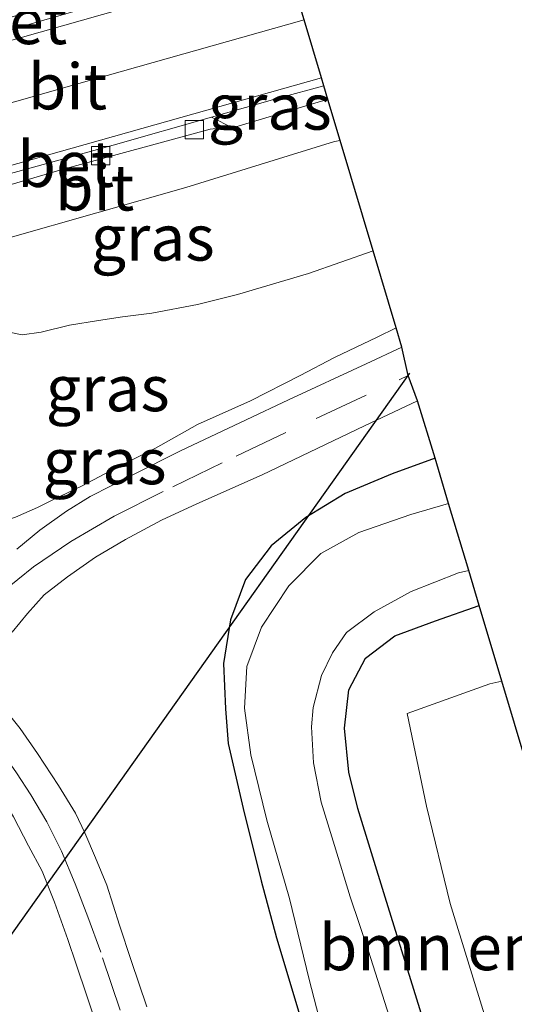
# Model space of a CAD drawing. Units: metres. Extents: x 170331 to 180000, y 381248 to 387501.
# Drawn here: x 176335 to 176362, y 386479 to 386532 of the extents above; entities that cross this region are included whole.
import ezdxf
from ezdxf.enums import TextEntityAlignment as Align

# ---------------------------------------------------------------- set-up
doc = ezdxf.new("R2010")
doc.units = ezdxf.units.M
doc.linetypes.add('VW-3-9_STREEP', pattern=[12, 3, -9])
doc.layers.get('0').update_dxf_attribs({"lineweight": 25})
for name, color, linetype, lineweight in [('B-ME-GR-BOMENSTRUIKEN-GV-B6', 93, 'Continuous', 18), ('B-ME-GW-INSTEEKWATERGANG-L-B1', 10, 'Continuous', 25), ('B-ME-GW-KRUINLIJN-L-B1', 93, 'Continuous', 18), ('B-ME-GW-TEENLIJN-L-B1', 93, 'Continuous', 18), ('B-ME-IE-GRASLAND-GV-B6', 93, 'Continuous', 18), ('B-ME-KG-KADASTRAAL-OPNAMEDTMGRENS-L-B1', 10, 'Continuous', 25), ('B-ME-KL-ELEKTRICITEIT-HOOGSP-L-B1', 10, 'Continuous', 25), ('B-ME-OG-WATER-GV-B6', 153, 'Continuous', 18), ('B-ME-VH-VERH_SOORT-BETON-OVERIG-GV-B6', 8, 'IE-TERREINAFSCHEIDING-NATUURLIJK-HOUTWAL', 18), ('B-ME-VH-VERH_SOORT-BITUMEN-GV-B6', 8, 'IE-TERREINAFSCHEIDING-NATUURLIJK-HOUTWAL', 18), ('B-ME-VV-KOLK-S-B1', 8, 'Continuous', 18), ('B-ME-VW-MARKERING-39STREEP-015-L-B1', 255, 'VW-3-9_STREEP', 18), ('B-ME-VW-MARKERING-STREEP-015-L-B1', 7, 'Continuous', 18)]:
    doc.layers.add(name, color=color, linetype=linetype, lineweight=lineweight)
doc.styles.add('NLCS-ISO', font='NLCS-ISO.TTF')
doc.linetypes.add('IE-TERREINAFSCHEIDING-NATUURLIJK-HOUTWAL', pattern='A,7,-1.5,[67,NLCS.SHX,S=0.75,R=45,X=0,Y=0],-1.5,7,-1.5,[70,NLCS.SHX,S=0.75,R=0,X=0,Y=0],-1.5', length=20)

# ---------------------------------------------------------------- blocks, each defined once
blk = doc.blocks.new('kolk')
blk.add_lwpolyline([(-0.5, -0.5), (0.5, -0.5), (0.5, 0.5), (-0.5, 0.5)], close=True)

msp = doc.modelspace()

# ---------------------------------------------------------------- linework, layer by layer
at = {"layer": 'B-ME-GR-BOMENSTRUIKEN-GV-B6'}
msp.add_polyline3d([(176367.083, 386467.369, 18.842), (176364.768, 386466.039, 18.768), (176361.769, 386474.382, 18.732), (176358.794, 386483.993, 18.808), (176357.516, 386489.306, 18.864), (176356.445, 386494.365, 18.819), (176360.975, 386495.987, 18.953), (176361.619, 386496.132, 18.938), (176364.438, 386486.703, 19.312), (176362.842, 386485.91, 19.336), (176364.114, 386479.582, 19.062), (176367.083, 386467.369, 18.842)], dxfattribs=at)
at = {"layer": 'B-ME-GW-INSTEEKWATERGANG-L-B1'}
for points in [[(176357.981, 386508.298, 18.785), (176355.638, 386507.44, 18.729), (176353.068, 386506.371, 18.649), (176350.924, 386505.062, 18.63), (176349.025, 386503.525, 18.609), (176347.625, 386501.68, 18.536), (176346.806, 386499.486, 18.45), (176346.43, 386497.091, 18.259), (176346.528, 386494.615, 18.117), (176346.681, 386492.728, 18.01), (176347.503, 386489.194, 18.061), (176348.486, 386485.24, 18.12), (176349.311, 386482.132, 18.114), (176350.637, 386477.702, 18.138)], [(176357.887, 386475.846, 18.546), (176355.247, 386484.353, 18.586), (176353.764, 386489.178, 18.566), (176353.275, 386491.174, 18.566), (176353.022, 386493.572, 18.566), (176353.261, 386495.655, 18.544), (176354.172, 386497.389, 18.576), (176355.77, 386498.6, 18.604), (176357.999, 386499.431, 18.671), (176360.384, 386500.262, 18.7)]]:
    msp.add_polyline3d(points, dxfattribs=at)
at = {"layer": 'B-ME-GW-KRUINLIJN-L-B1'}
msp.add_polyline3d([(176354.594, 386519.625, 21.379), (176351.071, 386518.378, 21.443), (176347.193, 386517.228, 21.428), (176344.993, 386516.687, 21.468), (176342.512, 386516.215, 21.466), (176340.91, 386516.014, 21.641), (176339.602, 386515.816, 21.781), (176338.003, 386515.555, 21.722), (176336.457, 386515.18, 21.805), (176335.416, 386515.024, 21.845), (176334.069, 386515.312, 21.825), (176333.062, 386515.801, 21.856), (176332.109, 386516.21, 21.856), (176330.686, 386517.121, 21.442)], dxfattribs=at)
at = {"layer": 'B-ME-GW-TEENLIJN-L-B1'}
msp.add_polyline3d([(176324.344, 386511.706, 17.912), (176324.512, 386511.095, 18.031), (176325.079, 386509.734, 18.034), (176326.035, 386508.209, 18.047), (176327.075, 386507.008, 18.051), (176328.33, 386505.901, 18.092), (176329.796, 386505.175, 18.143), (176331.227, 386504.749, 18.18), (176332.651, 386504.605, 18.202), (176333.903, 386504.702, 18.226), (176335.061, 386505.074, 18.272), (176336.264, 386505.603, 18.31), (176337.098, 386506.024, 18.338), (176338.698, 386506.784, 18.381), (176340.514, 386507.751, 18.502), (176342.702, 386508.857, 18.651), (176345.005, 386510.139, 18.788), (176347.895, 386511.422, 18.935), (176350.612, 386512.82, 19.02), (176352.49, 386513.787, 19.138), (176354.808, 386514.899, 19.264), (176355.851, 386515.419, 19.287)], dxfattribs=at)
at = {"layer": 'B-ME-IE-GRASLAND-GV-B6'}
for points in [[(176345.772, 386526.907, 21.836), (176349.478, 386527.957, 21.774), (176351.904, 386528.621, 21.732), (176352.126, 386527.877, 21.699), (176351.767, 386527.782, 21.703), (176346.918, 386526.335, 21.853), (176345.772, 386526.907, 21.836)], [(176330.518, 386519.231, 22.095), (176334.643, 386520.304, 21.92), (176344.355, 386523.072, 21.823), (176352.492, 386525.578, 21.672), (176352.794, 386525.644, 21.664), (176354.594, 386519.625, 21.379), (176351.071, 386518.378, 21.443), (176347.193, 386517.228, 21.428), (176344.993, 386516.687, 21.468), (176342.512, 386516.215, 21.466), (176340.91, 386516.014, 21.641), (176339.602, 386515.816, 21.781), (176338.003, 386515.555, 21.722), (176336.457, 386515.18, 21.805), (176335.416, 386515.024, 21.845), (176334.069, 386515.312, 21.825), (176333.062, 386515.801, 21.856), (176332.109, 386516.21, 21.856), (176330.686, 386517.121, 21.442), (176331.078, 386517.232, 22.199), (176330.518, 386519.231, 22.095)], [(176334.069, 386515.312, 21.825), (176335.416, 386515.024, 21.845), (176336.457, 386515.18, 21.805), (176338.003, 386515.555, 21.722), (176339.602, 386515.816, 21.781), (176340.91, 386516.014, 21.641), (176342.512, 386516.215, 21.466), (176344.993, 386516.687, 21.468), (176347.193, 386517.228, 21.428), (176351.071, 386518.378, 21.443), (176354.594, 386519.625, 21.379), (176355.851, 386515.419, 19.287), (176354.808, 386514.899, 19.264), (176352.49, 386513.787, 19.138), (176350.612, 386512.82, 19.02), (176347.895, 386511.422, 18.935), (176345.005, 386510.139, 18.788), (176342.702, 386508.857, 18.651), (176340.514, 386507.751, 18.502), (176338.698, 386506.784, 18.381), (176337.098, 386506.024, 18.338), (176336.264, 386505.603, 18.31), (176335.061, 386505.074, 18.272)], [(176335.061, 386505.074, 18.272), (176336.264, 386505.603, 18.31), (176337.098, 386506.024, 18.338), (176338.698, 386506.784, 18.381), (176340.514, 386507.751, 18.502), (176342.702, 386508.857, 18.651), (176345.005, 386510.139, 18.788), (176347.895, 386511.422, 18.935), (176350.612, 386512.82, 19.02), (176352.49, 386513.787, 19.138), (176354.808, 386514.899, 19.264), (176355.851, 386515.419, 19.287), (176356.167, 386514.363, 19.195), (176354.221, 386513.45, 19.109), (176349.972, 386511.477, 18.9), (176347.665, 386510.396, 18.824), (176344.067, 386508.7, 18.683), (176341.433, 386507.37, 18.502), (176339.147, 386506.21, 18.43), (176337.841, 386505.403, 18.318), (176336.388, 386504.369, 18.244), (176335.125, 386503.339, 18.193)], [(176334.887, 386498.816, 18.11), (176335.714, 386499.821, 18.171), (176336.635, 386500.847, 18.207), (176337.902, 386501.834, 18.283), (176339.43, 386502.893, 18.311), (176341.072, 386503.859, 18.404), (176343.041, 386504.913, 18.501), (176344.968, 386505.802, 18.58), (176348.529, 386507.399, 18.726), (176354.115, 386510.058, 18.985), (176357.018, 386511.424, 19.202)], [(176357.018, 386511.424, 19.202), (176357.981, 386508.298, 18.785), (176355.638, 386507.44, 18.729), (176353.068, 386506.371, 18.649), (176350.924, 386505.062, 18.63), (176349.025, 386503.525, 18.609), (176347.625, 386501.68, 18.536), (176346.806, 386499.486, 18.45), (176346.43, 386497.091, 18.259), (176346.528, 386494.615, 18.117), (176346.681, 386492.728, 18.01), (176347.503, 386489.194, 18.061), (176348.486, 386485.24, 18.12), (176349.311, 386482.132, 18.114), (176350.637, 386477.702, 18.138)], [(176350.637, 386477.702, 18.138), (176349.311, 386482.132, 18.114), (176348.486, 386485.24, 18.12), (176347.503, 386489.194, 18.061), (176346.681, 386492.728, 18.01), (176346.528, 386494.615, 18.117), (176346.43, 386497.091, 18.259), (176346.806, 386499.486, 18.45), (176347.625, 386501.68, 18.536), (176349.025, 386503.525, 18.609), (176350.924, 386505.062, 18.63), (176353.068, 386506.371, 18.649), (176355.638, 386507.44, 18.729), (176357.981, 386508.298, 18.785), (176358.718, 386505.831, 17.403), (176356.66, 386505.233, 17.403), (176353.82, 386504.251, 17.403), (176351.735, 386503.102, 17.403), (176349.993, 386501.339, 17.403), (176348.497, 386499.074, 17.403), (176347.692, 386496.938, 17.403), (176347.559, 386494.653, 17.403), (176347.912, 386492.114, 17.403), (176348.781, 386488.552, 17.403), (176350.03, 386484.272, 17.403), (176351.105, 386479.858, 17.403), (176352.3, 386475.224, 17.403)], [(176355.477, 386477.86, 17.403), (176354.342, 386481.394, 17.403), (176353.332, 386484.367, 17.403), (176352.476, 386487.166, 17.403), (176351.754, 386489.532, 17.403), (176351.344, 386491.681, 17.403), (176351.227, 386493.644, 17.403), (176351.31, 386494.69, 17.403), (176351.776, 386496.442, 17.403), (176352.381, 386497.676, 17.403), (176353.143, 386498.79, 17.403), (176354.643, 386499.924, 17.403), (176356.668, 386501.019, 17.403), (176359.258, 386502.038, 17.403), (176359.813, 386502.171, 17.403)], [(176359.813, 386502.171, 17.403), (176360.384, 386500.262, 18.7), (176357.999, 386499.431, 18.671), (176355.77, 386498.6, 18.604), (176354.172, 386497.389, 18.576), (176353.261, 386495.655, 18.544), (176353.022, 386493.572, 18.566), (176353.275, 386491.174, 18.566), (176353.764, 386489.178, 18.566), (176355.247, 386484.353, 18.586), (176357.887, 386475.846, 18.546)], [(176357.887, 386475.846, 18.546), (176355.247, 386484.353, 18.586), (176353.764, 386489.178, 18.566), (176353.275, 386491.174, 18.566), (176353.022, 386493.572, 18.566), (176353.261, 386495.655, 18.544), (176354.172, 386497.389, 18.576), (176355.77, 386498.6, 18.604), (176357.999, 386499.431, 18.671), (176360.384, 386500.262, 18.7), (176361.619, 386496.132, 18.938), (176360.975, 386495.987, 18.953), (176356.445, 386494.365, 18.819), (176357.516, 386489.306, 18.864), (176358.794, 386483.993, 18.808), (176361.769, 386474.382, 18.732)], [(176342.235, 386478.356, 18.422), (176341.376, 386480.892, 18.377), (176340.739, 386482.816, 18.296), (176340.04, 386485.003, 18.278), (176339.438, 386486.485, 18.288), (176338.839, 386487.865, 18.267), (176338.33, 386488.933, 18.216), (176337.409, 386490.432, 18.162), (176336.271, 386492.178, 18.127), (176335.316, 386493.558, 18.108), (176334.51, 386494.542, 18.014)], [(176334.944, 386488.734, 18.084), (176335.768, 386487.15, 18.167), (176336.512, 386485.758, 18.238), (176337.195, 386484.067, 18.257), (176337.918, 386482.04, 18.323), (176338.377, 386480.69, 18.38), (176339.542, 386477.227, 18.44)]]:
    msp.add_polyline3d(points, dxfattribs=at)
at = {"layer": 'B-ME-KG-KADASTRAAL-OPNAMEDTMGRENS-L-B1'}
for points in [[(176354.594, 386519.625, 21.379), (176352.794, 386525.644, 21.664), (176352.126, 386527.877, 21.699), (176351.904, 386528.621, 21.732), (176351.774, 386529.055, 21.743), (176350.83, 386532.213, 21.744), (176349.885, 386535.373, 21.705), (176349.789, 386535.693, 21.68), (176349.525, 386536.575, 21.642), (176348.818, 386538.941, 21.657), (176347.957, 386541.82, 21.6), (176346.205, 386547.678, 19.063), (176345.194, 386551.058, 19.066), (176344.743, 386552.569, 19.007), (176344.249, 386554.219, 18.94)], [(176418.139, 386237.997, 18.963), (176407.266, 386308.525, 18.754), (176397.341, 386362.694, 19.781), (176380.362, 386433.451, 18.6), (176373.716, 386460.168, 19.142), (176370.508, 386469.375, 18.991), (176364.438, 386486.703, 19.312), (176361.619, 386496.132, 18.938), (176360.384, 386500.262, 18.7), (176359.813, 386502.171, 17.403), (176358.718, 386505.831, 17.403), (176357.981, 386508.298, 18.785), (176357.018, 386511.424, 19.202), (176356.511, 386512.82, 19.177), (176356.167, 386514.363, 19.195), (176355.851, 386515.419, 19.287), (176354.594, 386519.625, 21.379)]]:
    msp.add_polyline3d(points, dxfattribs=at)
at = {"layer": 'B-ME-KL-ELEKTRICITEIT-HOOGSP-L-B1'}
msp.add_polyline3d([(176198.413, 386289.595, 17.79), (176254.751, 386369.551, 17.929), (176356.594, 386512.936, 18.739)], dxfattribs=at)
at = {"layer": 'B-ME-OG-WATER-GV-B6'}
for points in [[(176352.3, 386475.224, 17.403), (176351.105, 386479.858, 17.403), (176350.03, 386484.272, 17.403), (176348.781, 386488.552, 17.403), (176347.912, 386492.114, 17.403), (176347.559, 386494.653, 17.403), (176347.692, 386496.938, 17.403), (176348.497, 386499.074, 17.403), (176349.993, 386501.339, 17.403), (176351.735, 386503.102, 17.403), (176353.82, 386504.251, 17.403), (176356.66, 386505.233, 17.403), (176358.718, 386505.831, 17.403), (176359.813, 386502.171, 17.403)], [(176359.813, 386502.171, 17.403), (176359.258, 386502.038, 17.403), (176356.668, 386501.019, 17.403), (176354.643, 386499.924, 17.403), (176353.143, 386498.79, 17.403), (176352.381, 386497.676, 17.403), (176351.776, 386496.442, 17.403), (176351.31, 386494.69, 17.403), (176351.227, 386493.644, 17.403), (176351.344, 386491.681, 17.403), (176351.754, 386489.532, 17.403), (176352.476, 386487.166, 17.403), (176353.332, 386484.367, 17.403), (176354.342, 386481.394, 17.403), (176355.477, 386477.86, 17.403)]]:
    msp.add_polyline3d(points, dxfattribs=at)
at = {"layer": 'B-ME-VH-VERH_SOORT-BETON-OVERIG-GV-B6'}
for points in [[(176326.299, 386529.86, 22.034), (176328.737, 386530.652, 21.953), (176335.644, 386532.61, 21.799), (176343.137, 386534.767, 21.8), (176344.352, 386534.157, 21.771), (176343.961, 386534.092, 21.774), (176342.923, 386534.151, 21.8), (176341.598, 386533.658, 21.764), (176333.631, 386531.353, 21.945), (176326.856, 386529.377, 22.009), (176326.855, 386529.666, 22.009), (176326.638, 386529.944, 22.017), (176326.299, 386529.86, 22.034)], [(176328.915, 386522.209, 22.057), (176340.394, 386525.382, 21.88), (176345.772, 386526.907, 21.836), (176346.918, 386526.335, 21.853), (176346.502, 386526.237, 21.853), (176346.022, 386526.299, 21.836), (176345.696, 386526.251, 21.836), (176337.603, 386524.062, 21.878), (176329.103, 386521.554, 22.032), (176329.139, 386521.883, 22.044), (176328.915, 386522.209, 22.057)]]:
    msp.add_polyline3d(points, dxfattribs=at)
at = {"layer": 'B-ME-VH-VERH_SOORT-BITUMEN-GV-B6'}
for points in [[(176349.885, 386535.373, 21.705), (176350.83, 386532.213, 21.744), (176351.774, 386529.055, 21.743), (176351.904, 386528.621, 21.732), (176349.478, 386527.957, 21.774), (176345.772, 386526.907, 21.836), (176340.394, 386525.382, 21.88), (176328.915, 386522.209, 22.057), (176328.501, 386522.276, 22.063), (176325.765, 386521.537, 22.133)], [(176339.542, 386477.227, 18.44), (176338.377, 386480.69, 18.38), (176337.918, 386482.04, 18.323), (176337.195, 386484.067, 18.257), (176336.512, 386485.758, 18.238), (176335.768, 386487.15, 18.167), (176334.944, 386488.734, 18.084), (176334.007, 386490.309, 18.046), (176333.205, 386491.373, 17.997), (176332.161, 386492.582, 17.941), (176330.964, 386493.862, 17.912), (176329.667, 386495.079, 17.908), (176328.28, 386496.182, 17.913), (176326.946, 386497.556, 17.954), (176326.066, 386498.402, 17.952), (176325.149, 386499.537, 17.934), (176324.469, 386500.481, 17.921), (176323.871, 386501.308, 17.943), (176323.313, 386502.614, 17.938), (176322.461, 386505.396, 17.95), (176322.038, 386506.668, 17.825), (176321.005, 386510.047, 17.824), (176314.064, 386534.335, 17.826)], [(176325.765, 386521.537, 22.133), (176325.711, 386521.729, 22.133), (176324.821, 386524.852, 22.147), (176323.924, 386527.998, 22.162), (176323.865, 386528.207, 22.163), (176326.418, 386529.07, 21.991), (176326.707, 386529.209, 22.004), (176326.856, 386529.377, 22.009), (176333.631, 386531.353, 21.945), (176341.598, 386533.658, 21.764)], [(176329.103, 386521.554, 22.032), (176337.603, 386524.062, 21.878), (176345.696, 386526.251, 21.836), (176346.022, 386526.299, 21.836), (176346.502, 386526.237, 21.853), (176346.918, 386526.335, 21.853), (176351.767, 386527.782, 21.703), (176352.126, 386527.877, 21.699), (176352.794, 386525.644, 21.664), (176352.492, 386525.578, 21.672), (176344.355, 386523.072, 21.823), (176334.643, 386520.304, 21.92), (176330.518, 386519.231, 22.095), (176326.735, 386518.134, 22.116), (176326.054, 386520.524, 22.127), (176328.649, 386521.313, 22.015), (176328.901, 386521.39, 22.024), (176329.103, 386521.554, 22.032)], [(176335.125, 386503.339, 18.193), (176336.388, 386504.369, 18.244), (176337.841, 386505.403, 18.318), (176339.147, 386506.21, 18.43), (176341.433, 386507.37, 18.502), (176344.067, 386508.7, 18.683), (176347.665, 386510.396, 18.824), (176349.972, 386511.477, 18.9), (176354.221, 386513.45, 19.109), (176356.167, 386514.363, 19.195), (176356.511, 386512.82, 19.177), (176357.018, 386511.424, 19.202), (176354.115, 386510.058, 18.985), (176348.529, 386507.399, 18.726), (176344.968, 386505.802, 18.58), (176343.041, 386504.913, 18.501), (176341.072, 386503.859, 18.404), (176339.43, 386502.893, 18.311), (176337.902, 386501.834, 18.283), (176336.635, 386500.847, 18.207), (176335.714, 386499.821, 18.171), (176334.887, 386498.816, 18.11)], [(176334.51, 386494.542, 18.014), (176335.316, 386493.558, 18.108), (176336.271, 386492.178, 18.127), (176337.409, 386490.432, 18.162), (176338.33, 386488.933, 18.216), (176338.839, 386487.865, 18.267), (176339.438, 386486.485, 18.288), (176340.04, 386485.003, 18.278), (176340.739, 386482.816, 18.296), (176341.376, 386480.892, 18.377), (176342.235, 386478.356, 18.422)]]:
    msp.add_polyline3d(points, dxfattribs=at)
at = {"layer": 'B-ME-VW-MARKERING-39STREEP-015-L-B1'}
for points in [[(176340.774, 386478.187, 18.41), (176339.716, 386481.346, 18.364), (176339.003, 386483.266, 18.264), (176338.317, 386485.081, 18.233), (176337.566, 386486.862, 18.215), (176336.766, 386488.465, 18.162), (176335.902, 386489.927, 18.108), (176335.119, 386491.13, 18.069), (176334.139, 386492.509, 18.01), (176333.003, 386493.743, 17.999), (176331.613, 386495.077, 17.984), (176330.119, 386496.372, 17.984), (176328.883, 386497.508, 17.965), (176327.637, 386498.784, 17.955), (176326.538, 386499.94, 17.93), (176325.619, 386501.307, 17.911), (176324.818, 386502.968, 17.924), (176324.028, 386505.216, 17.924), (176323.084, 386508.126, 17.89), (176322.188, 386511.252, 17.947), (176321.595, 386513.319, 17.922)], [(176332.567, 386499.325, 18.054), (176334.327, 386500.985, 18.143), (176336.039, 386502.366, 18.226), (176338.084, 386503.757, 18.312), (176340.45, 386505.133, 18.486), (176343.658, 386506.742, 18.583), (176347.106, 386508.42, 18.81), (176351.489, 386510.476, 18.985), (176356.014, 386512.578, 19.16), (176356.511, 386512.82, 19.177)]]:
    msp.add_polyline3d(points, dxfattribs=at)
at = {"layer": 'B-ME-VW-MARKERING-STREEP-015-L-B1'}
for points in [[(176323.924, 386527.998, 22.162), (176334.209, 386530.939, 21.979), (176346.492, 386534.427, 21.764), (176349.885, 386535.373, 21.705)], [(176324.821, 386524.852, 22.147), (176338.401, 386528.717, 21.952), (176350.83, 386532.213, 21.744)], [(176325.711, 386521.729, 22.133), (176333.628, 386523.942, 21.989), (176342.666, 386526.495, 21.912), (176351.774, 386529.055, 21.743)]]:
    msp.add_polyline3d(points, dxfattribs=at)

# ---------------------------------------------------------------- block references
at = {"layer": 'B-ME-VV-KOLK-S-B1', "rotation": 90}
for p in [(176344.828, 386526.231, 21.836), (176339.712, 386524.802, 21.88)]:
    msp.add_blockref('kolk', p, dxfattribs=at)

# ---------------------------------------------------------------- texts
at = {"layer": 'B-ME-GR-BOMENSTRUIKEN-GV-B6', "ltscale": 0.2, "style": 'NLCS-ISO'}
msp.add_text('bmn en strkn', height=2.5, dxfattribs=at).set_placement((176362.1315, 386481.6097), align=Align.MIDDLE_CENTER)
at = {"layer": 'B-ME-IE-GRASLAND-GV-B6', "ltscale": 0.2, "style": 'NLCS-ISO'}
for p in [(176348.949, 386527.478), (176342.556, 386520.334), (176340.0975, 386512.115), (176339.929, 386508.13)]:
    msp.add_text('gras', height=2.5, dxfattribs=at).set_placement(p, align=Align.MIDDLE_CENTER)
at = {"layer": 'B-ME-VH-VERH_SOORT-BETON-OVERIG-GV-B6', "ltscale": 0.2, "style": 'NLCS-ISO'}
for p in [(176335.2446, 386532.1461), (176337.8025, 386524.3511)]:
    msp.add_text('bet', height=2.5, dxfattribs=at).set_placement(p, align=Align.MIDDLE_CENTER)
at = {"layer": 'B-ME-VH-VERH_SOORT-BITUMEN-GV-B6', "ltscale": 0.2, "style": 'NLCS-ISO'}
for p in [(176337.8963, 386528.5837), (176339.3859, 386523.0676)]:
    msp.add_text('bit', height=2.5, dxfattribs=at).set_placement(p, align=Align.MIDDLE_CENTER)

doc.saveas('drawing.dxf')
